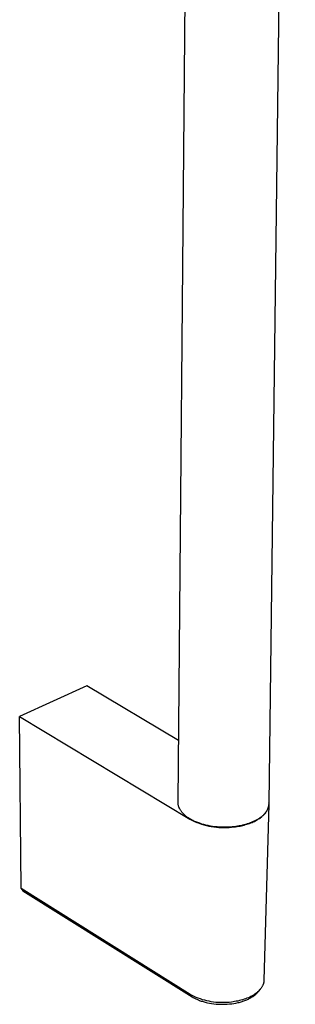
# Model space of a CAD drawing. Units: millimetres. Extents: x -228 to 167, y -957 to 1064.
# Drawn here: x -228 to -168, y -957 to -743 of the extents above; entities that cross this region are included whole.
import ezdxf

# ---------------------------------------------------------------- set-up
doc = ezdxf.new("R2010")
doc.units = ezdxf.units.MM
doc.header["$MEASUREMENT"] = 0
doc.layers.add('Default', color=7, linetype='Continuous', true_color=0x000000)

msp = doc.modelspace()

# ---------------------------------------------------------------- linework, layer by layer
at = {"layer": 'Default', "color": 7, "true_color": 0xffffff}
for p, q in [((-167.73, -454.72), (-173.48, -913.03)), ((-193.2, -912.72), (-189.22, -467.55)), ((-213.06, -887.46), (-227.62, -894.14)), ((-193.08, -899.35), (-213.06, -887.46)), ((-227.29, -931.46), (-227.62, -894.14)), ((-227.62, -894.14), (-190.67, -916.4)), ((-193.2, -912.82), (-193.2, -912.72)), ((-193.2, -912.92), (-193.2, -912.82)), ((-193.19, -913.01), (-193.2, -912.92)), ((-193.18, -913.11), (-193.19, -913.01)), ((-193.16, -913.21), (-193.18, -913.11)), ((-193.15, -913.31), (-193.16, -913.21)), ((-193.13, -913.4), (-193.15, -913.31)), ((-193.1, -913.5), (-193.13, -913.4)), ((-193.08, -913.59), (-193.1, -913.5)), ((-193.05, -913.69), (-193.08, -913.59)), ((-193.01, -913.78), (-193.05, -913.69)), ((-192.98, -913.87), (-193.01, -913.78)), ((-192.94, -913.96), (-192.98, -913.87)), ((-192.91, -914.02), (-192.94, -913.96)), ((-192.88, -914.08), (-192.91, -914.02)), ((-173.48, -913.2), (-174.54, -951.3)), ((-173.68, -914.05), (-173.7, -914.11)), ((-173.66, -914), (-173.68, -914.05)), ((-173.67, -914.1), (-173.65, -914.03)), ((-173.64, -913.94), (-173.66, -914)), ((-173.65, -914.03), (-173.62, -913.97)), ((-173.62, -913.89), (-173.64, -913.94)), ((-173.6, -913.84), (-173.62, -913.89)), ((-173.62, -913.97), (-173.6, -913.9)), ((-173.59, -913.78), (-173.6, -913.84)), ((-173.6, -913.9), (-173.58, -913.83)), ((-173.57, -913.73), (-173.59, -913.78)), ((-173.58, -913.83), (-173.56, -913.76)), ((-173.56, -913.67), (-173.57, -913.73)), ((-173.55, -913.62), (-173.56, -913.67)), ((-173.56, -913.76), (-173.55, -913.69)), ((-173.53, -913.57), (-173.55, -913.62)), ((-173.55, -913.69), (-173.53, -913.62)), ((-173.52, -913.51), (-173.53, -913.57)), ((-173.53, -913.62), (-173.52, -913.55)), ((-173.51, -913.46), (-173.52, -913.51)), ((-173.52, -913.55), (-173.51, -913.48)), ((-173.5, -913.35), (-173.51, -913.41)), ((-173.51, -913.48), (-173.5, -913.41)), ((-173.51, -913.41), (-173.51, -913.46)), ((-173.49, -913.3), (-173.5, -913.35)), ((-173.5, -913.41), (-173.49, -913.34)), ((-173.48, -913.19), (-173.49, -913.24)), ((-173.49, -913.24), (-173.49, -913.3)), ((-173.49, -913.34), (-173.48, -913.27)), ((-173.48, -912.95), (-173.48, -912.87)), ((-173.48, -913.03), (-173.48, -913.09)), ((-173.48, -913.09), (-173.48, -913.14)), ((-173.48, -913.14), (-173.48, -913.19)), ((-173.48, -913.27), (-173.48, -913.2)), ((-192.86, -914.14), (-192.88, -914.08)), ((-192.83, -914.19), (-192.86, -914.14)), ((-192.76, -914.31), (-192.83, -914.19)), ((-192.69, -914.42), (-192.76, -914.31)), ((-192.62, -914.54), (-192.69, -914.42)), ((-192.54, -914.66), (-192.62, -914.54)), ((-192.45, -914.77), (-192.54, -914.66)), ((-192.36, -914.89), (-192.45, -914.77)), ((-192.27, -915), (-192.36, -914.89)), ((-192.16, -915.12), (-192.27, -915)), ((-192.05, -915.23), (-192.16, -915.12)), ((-191.94, -915.35), (-192.05, -915.23)), ((-191.82, -915.46), (-191.94, -915.35)), ((-191.69, -915.57), (-191.82, -915.46)), ((-191.56, -915.68), (-191.69, -915.57)), ((-191.42, -915.79), (-191.56, -915.68)), ((-191.28, -915.9), (-191.42, -915.79)), ((-191.13, -916.01), (-191.28, -915.9)), ((-190.98, -916.12), (-191.13, -916.01)), ((-190.82, -916.22), (-190.98, -916.12)), ((-175.44, -916.13), (-175.56, -916.22)), ((-175.49, -916.22), (-175.29, -916.08)), ((-175.31, -916.04), (-175.44, -916.13)), ((-175.19, -915.95), (-175.31, -916.04)), ((-175.29, -916.08), (-175.19, -916)), ((-175.07, -915.86), (-175.19, -915.95)), ((-175.19, -916), (-175.1, -915.93)), ((-175.1, -915.93), (-175.01, -915.86)), ((-174.96, -915.76), (-175.07, -915.86)), ((-175.01, -915.86), (-174.92, -915.78)), ((-174.85, -915.66), (-174.96, -915.76)), ((-174.92, -915.78), (-174.83, -915.7)), ((-174.74, -915.57), (-174.85, -915.66)), ((-174.83, -915.7), (-174.75, -915.63)), ((-174.75, -915.63), (-174.67, -915.55)), ((-174.64, -915.47), (-174.74, -915.57)), ((-174.67, -915.55), (-174.59, -915.47)), ((-174.54, -915.37), (-174.64, -915.47)), ((-174.59, -915.47), (-174.51, -915.39)), ((-174.44, -915.27), (-174.54, -915.37)), ((-174.51, -915.39), (-174.44, -915.31)), ((-174.35, -915.17), (-174.44, -915.27)), ((-174.44, -915.31), (-174.37, -915.23)), ((-174.37, -915.23), (-174.3, -915.15)), ((-174.27, -915.06), (-174.35, -915.17)), ((-174.3, -915.15), (-174.23, -915.07)), ((-174.19, -914.96), (-174.27, -915.06)), ((-174.23, -915.07), (-174.17, -914.99)), ((-174.11, -914.85), (-174.19, -914.96)), ((-174.17, -914.99), (-174.11, -914.9)), ((-174.04, -914.75), (-174.11, -914.85)), ((-174.11, -914.9), (-174.05, -914.82)), ((-174.05, -914.82), (-173.99, -914.73)), ((-173.97, -914.64), (-174.04, -914.75)), ((-173.99, -914.73), (-173.94, -914.65)), ((-173.91, -914.54), (-173.97, -914.64)), ((-173.94, -914.65), (-173.89, -914.56)), ((-173.85, -914.43), (-173.91, -914.54)), ((-173.89, -914.56), (-173.85, -914.48)), ((-173.79, -914.32), (-173.85, -914.43)), ((-173.85, -914.48), (-173.8, -914.39)), ((-173.8, -914.39), (-173.76, -914.31)), ((-173.74, -914.21), (-173.79, -914.32)), ((-173.76, -914.31), (-173.73, -914.24)), ((-173.72, -914.16), (-173.74, -914.21)), ((-173.73, -914.24), (-173.7, -914.17)), ((-173.7, -914.11), (-173.72, -914.16)), ((-173.7, -914.17), (-173.67, -914.1)), ((-190.65, -916.32), (-190.82, -916.22)), ((-190.67, -916.4), (-190.18, -916.65)), ((-190.48, -916.42), (-190.65, -916.32)), ((-190.3, -916.52), (-190.48, -916.42)), ((-190.12, -916.62), (-190.3, -916.52)), ((-190.18, -916.65), (-189.67, -916.88)), ((-189.94, -916.71), (-190.12, -916.62)), ((-189.75, -916.81), (-189.94, -916.71)), ((-189.55, -916.9), (-189.75, -916.81)), ((-189.67, -916.88), (-189.16, -917.09)), ((-189.35, -916.98), (-189.55, -916.9)), ((-189.15, -917.07), (-189.35, -916.98)), ((-189.16, -917.09), (-188.65, -917.29)), ((-188.94, -917.15), (-189.15, -917.07)), ((-188.72, -917.23), (-188.94, -917.15)), ((-188.51, -917.3), (-188.72, -917.23)), ((-188.65, -917.29), (-188.12, -917.47)), ((-188.06, -917.45), (-188.51, -917.3)), ((-188.12, -917.47), (-187.6, -917.63)), ((-187.61, -917.58), (-188.06, -917.45)), ((-187.14, -917.7), (-187.61, -917.58)), ((-187.6, -917.63), (-187.06, -917.77)), ((-186.67, -917.8), (-187.14, -917.7)), ((-187.06, -917.77), (-186.52, -917.89)), ((-186.19, -917.89), (-186.67, -917.8)), ((-186.52, -917.89), (-185.98, -918)), ((-185.71, -917.97), (-186.19, -917.89)), ((-185.98, -918), (-185.43, -918.09)), ((-185.22, -918.03), (-185.71, -917.97)), ((-185.43, -918.09), (-184.89, -918.15)), ((-184.73, -918.08), (-185.22, -918.03)), ((-184.89, -918.15), (-184.33, -918.2)), ((-184.25, -918.12), (-184.73, -918.08)), ((-184.33, -918.2), (-183.78, -918.23)), ((-183.76, -918.14), (-184.25, -918.12)), ((-183.78, -918.23), (-183.23, -918.24)), ((-183.29, -918.16), (-183.76, -918.14)), ((-182.82, -918.15), (-183.29, -918.16)), ((-183.23, -918.24), (-182.68, -918.23)), ((-182.35, -918.14), (-182.82, -918.15)), ((-182.68, -918.23), (-182.13, -918.2)), ((-181.9, -918.12), (-182.35, -918.14)), ((-182.13, -918.2), (-181.57, -918.16)), ((-181.46, -918.08), (-181.9, -918.12)), ((-181.57, -918.16), (-181.03, -918.09)), ((-181.03, -918.04), (-181.46, -918.08)), ((-180.67, -917.99), (-181.03, -918.04)), ((-181.03, -918.09), (-180.7, -918.05)), ((-180.7, -918.05), (-180.38, -918)), ((-180.31, -917.94), (-180.67, -917.99)), ((-180.38, -918), (-180.06, -917.95)), ((-179.96, -917.88), (-180.31, -917.94)), ((-180.06, -917.95), (-179.74, -917.89)), ((-179.6, -917.81), (-179.96, -917.88)), ((-179.74, -917.89), (-179.43, -917.82)), ((-179.24, -917.73), (-179.6, -917.81)), ((-179.43, -917.82), (-179.12, -917.75)), ((-178.89, -917.64), (-179.24, -917.73)), ((-179.12, -917.75), (-178.82, -917.67)), ((-178.54, -917.55), (-178.89, -917.64)), ((-178.82, -917.67), (-178.52, -917.59)), ((-178.19, -917.44), (-178.54, -917.55)), ((-178.52, -917.59), (-178.23, -917.51)), ((-178.23, -917.51), (-177.94, -917.41)), ((-177.85, -917.33), (-178.19, -917.44)), ((-177.94, -917.41), (-177.66, -917.31)), ((-177.51, -917.21), (-177.85, -917.33)), ((-177.66, -917.31), (-177.39, -917.21)), ((-177.19, -917.08), (-177.51, -917.21)), ((-177.39, -917.21), (-177.13, -917.1)), ((-176.87, -916.94), (-177.19, -917.08)), ((-177.13, -917.1), (-176.87, -916.99)), ((-176.56, -916.79), (-176.87, -916.94)), ((-176.87, -916.99), (-176.62, -916.87)), ((-176.62, -916.87), (-176.38, -916.75)), ((-176.41, -916.72), (-176.56, -916.79)), ((-176.26, -916.64), (-176.41, -916.72)), ((-176.38, -916.75), (-176.14, -916.62)), ((-176.11, -916.56), (-176.26, -916.64)), ((-176.14, -916.62), (-175.91, -916.49)), ((-175.97, -916.48), (-176.11, -916.56)), ((-175.83, -916.39), (-175.97, -916.48)), ((-175.91, -916.49), (-175.7, -916.36)), ((-175.7, -916.31), (-175.83, -916.39)), ((-175.7, -916.36), (-175.49, -916.22)), ((-175.56, -916.22), (-175.7, -916.31)), ((-190.6, -954.41), (-227.29, -931.46)), ((-227.29, -931.46), (-226.96, -931.92)), ((-226.96, -931.92), (-190.12, -954.96)), ((-174.8, -952.43), (-174.85, -952.53)), ((-174.76, -952.33), (-174.8, -952.43)), ((-174.74, -952.28), (-174.76, -952.33)), ((-174.72, -952.22), (-174.74, -952.28)), ((-174.7, -952.17), (-174.72, -952.22)), ((-174.68, -952.12), (-174.7, -952.17)), ((-174.65, -952.02), (-174.68, -952.12)), ((-174.62, -951.92), (-174.65, -952.02)), ((-174.61, -951.87), (-174.62, -951.92)), ((-174.6, -951.81), (-174.61, -951.87)), ((-174.59, -951.76), (-174.6, -951.81)), ((-174.58, -951.71), (-174.59, -951.76)), ((-174.57, -951.66), (-174.58, -951.71)), ((-174.56, -951.61), (-174.57, -951.66)), ((-174.55, -951.51), (-174.56, -951.56)), ((-174.56, -951.56), (-174.56, -951.61)), ((-174.54, -951.4), (-174.55, -951.46)), ((-174.55, -951.46), (-174.55, -951.51)), ((-174.54, -951.3), (-174.54, -951.35)), ((-174.54, -951.35), (-174.54, -951.4)), ((-190.16, -954.64), (-190.6, -954.41)), ((-176.96, -954.62), (-177.09, -954.7)), ((-176.83, -954.54), (-176.96, -954.62)), ((-176.7, -954.46), (-176.83, -954.54)), ((-176.76, -954.72), (-176.62, -954.62)), ((-176.57, -954.38), (-176.7, -954.46)), ((-176.62, -954.62), (-176.48, -954.51)), ((-176.46, -954.3), (-176.57, -954.38)), ((-176.48, -954.51), (-176.34, -954.4)), ((-176.35, -954.22), (-176.46, -954.3)), ((-176.24, -954.14), (-176.35, -954.22)), ((-176.34, -954.4), (-176.21, -954.28)), ((-176.13, -954.05), (-176.24, -954.14)), ((-176.21, -954.28), (-176.08, -954.16)), ((-176.02, -953.97), (-176.13, -954.05)), ((-176.08, -954.16), (-176.02, -954.1)), ((-175.92, -953.88), (-176.02, -953.97)), ((-176.02, -954.1), (-175.96, -954.03)), ((-175.96, -954.03), (-175.9, -953.97)), ((-175.81, -953.78), (-175.92, -953.88)), ((-175.9, -953.97), (-175.84, -953.9)), ((-175.84, -953.9), (-175.78, -953.83)), ((-175.71, -953.69), (-175.81, -953.78)), ((-175.78, -953.83), (-175.73, -953.77)), ((-175.73, -953.77), (-175.32, -953.26)), ((-175.62, -953.6), (-175.71, -953.69)), ((-175.54, -953.51), (-175.62, -953.6)), ((-175.46, -953.42), (-175.54, -953.51)), ((-175.37, -953.33), (-175.46, -953.42)), ((-175.3, -953.23), (-175.37, -953.33)), ((-175.22, -953.13), (-175.3, -953.23)), ((-175.15, -953.03), (-175.22, -953.13)), ((-175.08, -952.93), (-175.15, -953.03)), ((-175.02, -952.83), (-175.08, -952.93)), ((-174.96, -952.73), (-175.02, -952.83)), ((-174.9, -952.64), (-174.96, -952.73)), ((-174.85, -952.53), (-174.9, -952.64)), ((-189.72, -954.85), (-190.16, -954.64)), ((-190.12, -954.96), (-189.96, -955.05)), ((-189.96, -955.05), (-189.8, -955.14)), ((-189.8, -955.14), (-189.64, -955.22)), ((-189.27, -955.05), (-189.72, -954.85)), ((-189.64, -955.22), (-189.48, -955.31)), ((-189.48, -955.31), (-189.32, -955.38)), ((-189.32, -955.38), (-189.15, -955.46)), ((-188.82, -955.23), (-189.27, -955.05)), ((-189.15, -955.46), (-188.99, -955.53)), ((-188.99, -955.53), (-188.78, -955.61)), ((-188.36, -955.4), (-188.82, -955.23)), ((-188.78, -955.61), (-188.58, -955.7)), ((-188.58, -955.7), (-188.37, -955.77)), ((-188.37, -955.77), (-188.16, -955.84)), ((-187.89, -955.55), (-188.36, -955.4)), ((-188.16, -955.84), (-187.94, -955.91)), ((-187.94, -955.91), (-187.73, -955.98)), ((-187.42, -955.69), (-187.89, -955.55)), ((-187.73, -955.98), (-187.3, -956.1)), ((-186.95, -955.81), (-187.42, -955.69)), ((-187.3, -956.1), (-187.07, -956.15)), ((-187.07, -956.15), (-186.84, -956.21)), ((-186.47, -955.91), (-186.95, -955.81)), ((-186.84, -956.21), (-186.37, -956.3)), ((-185.98, -956), (-186.47, -955.91)), ((-186.37, -956.3), (-185.91, -956.38)), ((-185.5, -956.08), (-185.98, -956)), ((-185.91, -956.38), (-185.44, -956.44)), ((-185.01, -956.13), (-185.5, -956.08)), ((-185.44, -956.44), (-184.95, -956.49)), ((-184.52, -956.17), (-185.01, -956.13)), ((-184.95, -956.49), (-184.47, -956.53)), ((-184.04, -956.2), (-184.52, -956.17)), ((-184.47, -956.53), (-183.98, -956.55)), ((-183.54, -956.2), (-184.04, -956.2)), ((-183.98, -956.55), (-183.49, -956.56)), ((-183.05, -956.19), (-183.54, -956.2)), ((-183.49, -956.56), (-183.01, -956.55)), ((-182.57, -956.17), (-183.05, -956.19)), ((-183.01, -956.55), (-182.52, -956.52)), ((-182.08, -956.13), (-182.57, -956.17)), ((-182.52, -956.52), (-182.04, -956.48)), ((-181.59, -956.07), (-182.08, -956.13)), ((-182.04, -956.48), (-181.55, -956.43)), ((-181.25, -956.02), (-181.59, -956.07)), ((-181.55, -956.43), (-181.09, -956.36)), ((-180.91, -955.97), (-181.25, -956.02)), ((-181.09, -956.36), (-180.63, -956.28)), ((-180.57, -955.91), (-180.91, -955.97)), ((-180.63, -956.28), (-180.18, -956.18)), ((-180.23, -955.84), (-180.57, -955.91)), ((-179.88, -955.76), (-180.23, -955.84)), ((-180.18, -956.18), (-179.95, -956.13)), ((-179.95, -956.13), (-179.73, -956.07)), ((-179.54, -955.67), (-179.88, -955.76)), ((-179.73, -956.07), (-179.52, -956.01)), ((-179.2, -955.58), (-179.54, -955.67)), ((-179.52, -956.01), (-179.31, -955.95)), ((-179.31, -955.95), (-179.11, -955.88)), ((-178.86, -955.47), (-179.2, -955.58)), ((-179.11, -955.88), (-178.9, -955.81)), ((-178.9, -955.81), (-178.7, -955.74)), ((-178.55, -955.36), (-178.86, -955.47)), ((-178.7, -955.74), (-178.5, -955.66)), ((-178.24, -955.24), (-178.55, -955.36)), ((-178.5, -955.66), (-178.3, -955.58)), ((-178.3, -955.58), (-178.1, -955.49)), ((-177.93, -955.12), (-178.24, -955.24)), ((-178.1, -955.49), (-177.93, -955.41)), ((-177.63, -954.98), (-177.93, -955.12)), ((-177.93, -955.41), (-177.75, -955.32)), ((-177.75, -955.32), (-177.58, -955.23)), ((-177.36, -954.84), (-177.63, -954.98)), ((-177.58, -955.23), (-177.41, -955.14)), ((-177.41, -955.14), (-177.25, -955.04)), ((-177.22, -954.77), (-177.36, -954.84)), ((-177.25, -955.04), (-177.08, -954.94)), ((-177.09, -954.7), (-177.22, -954.77)), ((-177.08, -954.94), (-176.92, -954.83)), ((-176.92, -954.83), (-176.76, -954.72))]:
    msp.add_line(p, q, dxfattribs=at)

doc.saveas('drawing.dxf')
